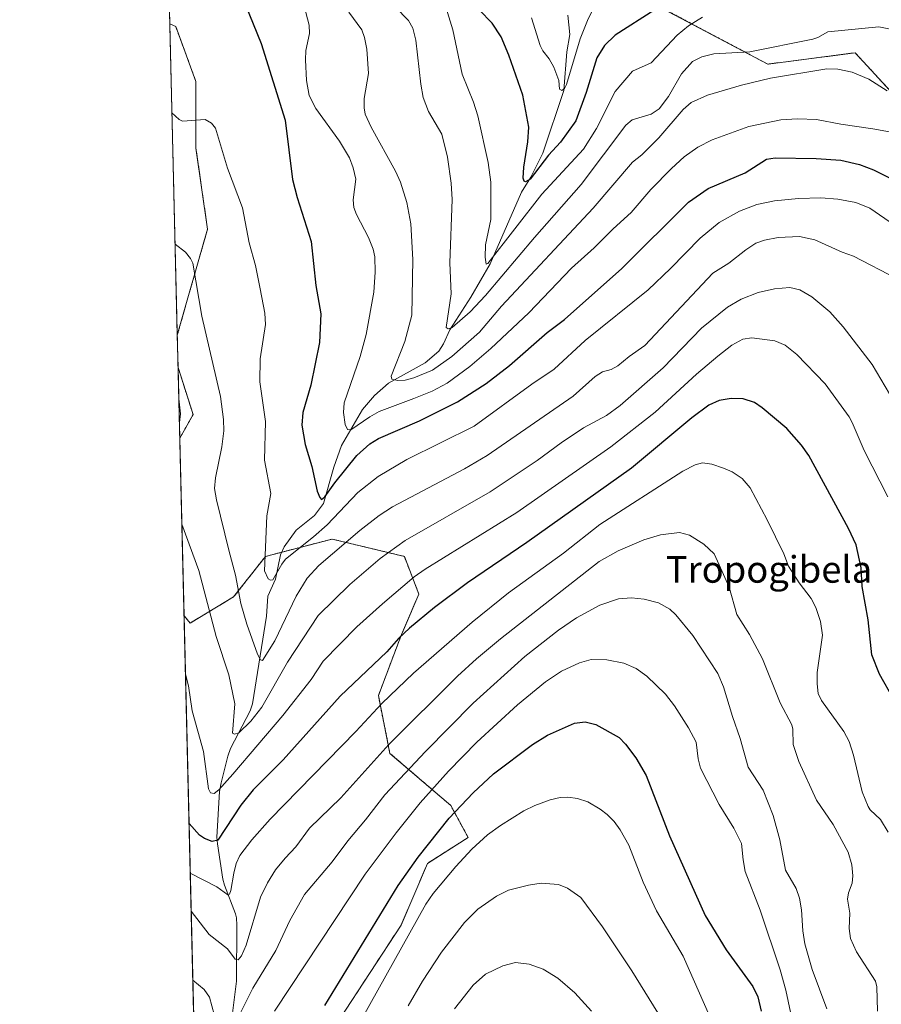
# Model space of a CAD drawing. Units: metres. Extents: x 664827 to 668282, y 4755860 to 4758235.
# Drawn here: x 664827 to 665086, y 4756009 to 4756305 of the extents above; entities that cross this region are included whole.
import ezdxf
from ezdxf.enums import TextEntityAlignment as Align

# ---------------------------------------------------------------- set-up
doc = ezdxf.new("R2010")
doc.units = ezdxf.units.M
doc.header["$MEASUREMENT"] = 0
doc.linetypes.add('TRAZOS', pattern=[0.75, 0.5, -0.25])
for name, color, linetype, lineweight in [('Arbolado forestal', 92, 'TRAZOS', 0), ('Arbolado forestal CxS', 92, 'Continuous', 0), ('Comarca CxS', 133, 'Continuous', 0), ('Comunidad Autónoma CxS', 142, 'Continuous', 0), ('Corriente natural lineal', 142, 'Continuous', 13), ('Curva de nivel maestra', 36, 'Continuous', 30), ('Curva de nivel normal', 36, 'Continuous', 0), ('Municipio CxS', 142, 'Continuous', 0), ('Provincia CxS', 1, 'Continuous', 0), ('Texto cartográfico', 19, 'Continuous', 0)]:
    doc.layers.add(name, color=color, linetype=linetype, lineweight=lineweight)
doc.styles.add('Arial', font='txt', dxfattribs={"height": 0.2})

# ---------------------------------------------------------------- blocks, each defined once
blk = doc.blocks.new('*U151')
at = {"layer": 'Arbolado forestal CxS', "color": 92, "linetype": 'Continuous', "lineweight": 0}
for points in [[(664883.46, 4756241.63, 1058.22), (664874.38, 4756209.85, 1062.58), (664872.13, 4756303.3, 1052.13), (664873.91, 4756302.46, 1052.34), (664879.99, 4756285.95, 1053.75), (664879.99, 4756265.96, 1055.6), (664883.46, 4756241.63, 1058.22)], [(664879.12, 4756186.01, 1063.6), (664875.13, 4756178.89, 1064.59), (664874.62, 4756200.15, 1064.04), (664879.12, 4756186.01, 1063.6)], [(664946.9, 4756132.13, 1071.96), (664941.68, 4756119.97, 1075.12), (664934.73, 4756101.72, 1078.63), (664938.21, 4756084.34, 1085.77), (664956.46, 4756068.7, 1098.81), (664961.67, 4756059.14, 1103.44), (664949.5, 4756051.32, 1101.65), (664941.55, 4756032.81, 1103.3), (664923, 4756004.39, 1102.55), (664905.62, 4755981.8, 1101), (664926.04, 4755939.22, 1112.18), (664913, 4755919.23, 1113.87), (664914.74, 4755887.08, 1127.78), (664906.92, 4755865.36, 1135.5), (664896.32, 4755860.1, 1137.05), (664882.82, 4755859.77, 1139.07), (664876.41, 4756125.65, 1068.46), (664878.25, 4756123.45, 1067.69), (664891.28, 4756131.27, 1061.05), (664900.84, 4756143.43, 1054.79), (664920.83, 4756148.64, 1057.13), (664928.02, 4756146.92, 1060.93), (664942.55, 4756143.43, 1066.77), (664946.9, 4756132.13, 1071.96)]]:
    blk.add_polyline3d(points, close=True, dxfattribs=at)
blk = doc.blocks.new('*U152')
at = {"layer": 'Arbolado forestal CxS', "color": 92, "linetype": 'Continuous', "lineweight": 0}
blk.add_polyline3d([(665244.44, 4756112.61, 1079.75), (665230.19, 4756126.86, 1068.85), (665219.23, 4756136.72, 1059.52), (665211.55, 4756133.77, 1056.71), (665204.98, 4756131.24, 1053.82), (665187.44, 4756119.18, 1050.34), (665167.71, 4756121.38, 1051.97), (665153.46, 4756107.13, 1055.97), (665145.79, 4756114.8, 1056.79), (665150.17, 4756149.87, 1055.61), (665128.25, 4756194.82, 1057.71), (665127.15, 4756221.13, 1053.01), (665109.62, 4756238.66, 1052.21), (665097.56, 4756257.3, 1048.55), (665090.98, 4756280.32, 1041.02), (665077.83, 4756294.57, 1038.18), (665051.61, 4756291.16, 1037.48), (665014.25, 4756311.01, 1022.94)], dxfattribs=at)
blk = doc.blocks.new('*U160')
at = {"layer": 'Curva de nivel normal', "color": 36, "linetype": 'Continuous', "lineweight": 0}
for points in [[(664875.75, 4756153.09, 1065), (664880.84, 4756139.18, 1065), (664886.03, 4756119.4, 1065), (664889.82, 4756107.88, 1065), (664891.66, 4756099.23, 1065), (664890.95, 4756090.44, 1065), (664891.56, 4756090.11, 1065), (664892.88, 4756090.46, 1065), (664896.5, 4756093.98, 1065), (664899.79, 4756098.24, 1065), (664907.47, 4756111.68, 1065), (664916.66, 4756125.73, 1065), (664926.18, 4756135.05, 1065), (664935.26, 4756142.77, 1065), (664942.79, 4756148.24, 1065), (664968.31, 4756162.79, 1065), (664982.39, 4756172.19, 1065), (664989.64, 4756177.53, 1065), (664996.31, 4756182.07, 1065), (665003.17, 4756185.7, 1065), (665007.33, 4756188.75, 1065), (665020.21, 4756200.06, 1065), (665031.71, 4756211.91, 1065), (665039.48, 4756218.19, 1065), (665043.61, 4756220.62, 1065), (665048.72, 4756222.67, 1065), (665053.62, 4756223.69, 1065), (665058.21, 4756224.11, 1065), (665061.27, 4756223.45, 1065), (665064.84, 4756221.32, 1065), (665070.25, 4756216.86, 1065), (665074.22, 4756212.38, 1065), (665082.92, 4756201.05, 1065), (665089.47, 4756190.01, 1065)], [(664874.85, 4756190.72, 1065), (664875.39, 4756186.26, 1065), (664875.02, 4756183.61, 1065), (664875.02, 4756183.6, 1065)]]:
    blk.add_polyline3d(points, dxfattribs=at)
blk = doc.blocks.new('*U171')
at = {"layer": 'Curva de nivel normal', "color": 36, "linetype": 'Continuous', "lineweight": 0}
blk.add_polyline3d([(664872.77658, 4756276.59882, 1055), (664872.78, 4756276.6, 1055), (664874.92, 4756274.58, 1055), (664875.95, 4756274.02, 1055), (664882.76, 4756274.52, 1055), (664884.7, 4756273.43, 1055), (664885.85, 4756271.95, 1055), (664889.5, 4756259.92, 1055), (664893.99, 4756248.05, 1055), (664895.98, 4756237.51, 1055), (664897.84, 4756230.78, 1055), (664899.24, 4756223.73, 1055), (664900.63, 4756216.46, 1055), (664900.86, 4756213, 1055), (664899.26, 4756202.74, 1055), (664899.2, 4756195.87, 1055), (664900.85, 4756183.96, 1055), (664900.59, 4756172.37, 1055), (664902.51, 4756162.28, 1055), (664901.29, 4756155.61, 1055), (664900.55, 4756139.16, 1055), (664901.65, 4756136.75, 1055), (664902.32, 4756136.27, 1055), (664903.1, 4756136.42, 1055), (664905.76, 4756141.13, 1055), (664906.9, 4756142.57, 1055), (664915.24, 4756149.36, 1055), (664919.4, 4756152.96, 1055), (664928.59, 4756162.6, 1055), (664934.64, 4756167.38, 1055), (664943.24, 4756172.5, 1055), (664963.53, 4756182.51, 1055), (664980.76, 4756195.16, 1055), (664987.5, 4756199.65, 1055), (664996.81, 4756208.23, 1055), (665015.76, 4756223.48, 1055), (665022.47, 4756229.84, 1055), (665031.34, 4756238.93, 1055), (665037.05, 4756243.66, 1055), (665043.14, 4756247, 1055), (665048.3, 4756249.09, 1055), (665053.6, 4756250.16, 1055), (665060.8, 4756250.8, 1055), (665067.57, 4756251.08, 1055), (665072.61, 4756250.69, 1055), (665078.09, 4756249.6, 1055), (665082.28, 4756247.94, 1055), (665089.65, 4756242.8, 1055)], dxfattribs=at)
blk = doc.blocks.new('*U173')
at = {"layer": 'Curva de nivel normal', "color": 36, "linetype": 'Continuous', "lineweight": 0}
blk.add_polyline3d([(664876.84, 4756108.07, 1070), (664876.84, 4756108.06, 1070), (664877.76, 4756104.57, 1070), (664878.82, 4756097.11, 1070), (664882.28, 4756084.9, 1070), (664883.77, 4756073.71, 1070), (664884.32, 4756072.45, 1070), (664885.43, 4756072.33, 1070), (664886.83, 4756073.42, 1070), (664891.06, 4756078.07, 1070), (664906.06, 4756095.71, 1070), (664914.52, 4756106.48, 1070), (664918.14, 4756112, 1070), (664928.32, 4756122.29, 1070), (664935.98, 4756129.2, 1070), (664945.5, 4756137.3, 1070), (664948.75, 4756139.65, 1070), (664976.26, 4756156.57, 1070), (665004.5, 4756176.34, 1070), (665017.84, 4756186.69, 1070), (665030.25, 4756198.16, 1070), (665036.61, 4756203.58, 1070), (665040.83, 4756206.8, 1070), (665044.1, 4756208.63, 1070), (665046.79, 4756209.01, 1070), (665053.73, 4756208.14, 1070), (665056.81, 4756206.86, 1070), (665060.34, 4756204.08, 1070), (665068.87, 4756195.24, 1070), (665076.01, 4756185.29, 1070), (665076.98, 4756183.65, 1070), (665080.56, 4756175.27, 1070), (665087.7, 4756161.35, 1070)], dxfattribs=at)
blk = doc.blocks.new('*U176')
at = {"layer": 'Curva de nivel normal', "color": 36, "linetype": 'Continuous', "lineweight": 0}
blk.add_polyline3d([(664939.73, 4756308.41, 1035), (664943.78, 4756304.27, 1035), (664945.06, 4756301.93, 1035), (664945.95, 4756298.38, 1035), (664947.48, 4756285.14, 1035), (664948.21, 4756281.2, 1035), (664949.81, 4756277, 1035), (664953.75, 4756270.18, 1035), (664955.47, 4756263.23, 1035), (664956.62, 4756255.44, 1035), (664956.92, 4756250.53, 1035), (664956.21, 4756231.58, 1035), (664956.62, 4756222.25, 1035), (664955.1, 4756212.14, 1035), (664955.65, 4756211.71, 1035), (664956.9, 4756212.18, 1035), (664962.28, 4756216.84, 1035), (664966.92, 4756221.75, 1035), (664981.56, 4756239.19, 1035), (664995.65, 4756255.08, 1035), (665008.99, 4756272.84, 1035), (665010.92, 4756274.43, 1035), (665016.62, 4756276.11, 1035), (665018.99, 4756277.71, 1035), (665021.84, 4756281.46, 1035), (665025.71, 4756288.26, 1035), (665029.02, 4756291.96, 1035), (665031.85, 4756293.35, 1035), (665035.47, 4756294.26, 1035), (665046.28, 4756294.9, 1035), (665065.13, 4756298.62, 1035), (665066.69, 4756299.14, 1035), (665069.63, 4756300.81, 1035), (665084.93, 4756302.38, 1035), (665090.84, 4756301.2, 1035)], dxfattribs=at)
blk = doc.blocks.new('*U184')
at = {"layer": 'Curva de nivel normal', "color": 36, "linetype": 'Continuous', "lineweight": 0}
blk.add_polyline3d([(665090.44, 4756226.77, 1060), (665077.31, 4756233.5, 1060), (665073.97, 4756234.71, 1060), (665065.76, 4756238.49, 1060), (665061.17, 4756239.47, 1060), (665054.74, 4756239.1, 1060), (665050.68, 4756238.39, 1060), (665048.08, 4756237.4, 1060), (665045.02, 4756235.43, 1060), (665039.9, 4756231.45, 1060), (665035.16, 4756228.47, 1060), (665014.73, 4756206.71, 1060), (665010.01, 4756203.46, 1060), (665006.63, 4756200.6, 1060), (665004.66, 4756199.49, 1060), (665002.01, 4756198.8, 1060), (664999.78, 4756197.45, 1060), (664993.22, 4756191.57, 1060), (664967.35, 4756173.72, 1060), (664960.59, 4756169.76, 1060), (664939.01, 4756158.36, 1060), (664934.95, 4756155.69, 1060), (664929.18, 4756151.18, 1060), (664916.86, 4756140.71, 1060), (664913.39, 4756136.92, 1060), (664910.06, 4756131.56, 1060), (664903.62, 4756118.1, 1060), (664900, 4756112.17, 1060), (664899.31, 4756112.44, 1060), (664898.44, 4756114.11, 1060), (664895.25, 4756123.13, 1060), (664893.46, 4756129.28, 1060), (664891.83, 4756137.82, 1060), (664889.86, 4756145.35, 1060), (664886.14, 4756160.45, 1060), (664885.57, 4756163.86, 1060), (664885.82, 4756167.07, 1060), (664887.74, 4756176.36, 1060), (664888.38, 4756181.14, 1060), (664888.28, 4756184.52, 1060), (664887.32, 4756191.4, 1060), (664881.74, 4756215.56, 1060), (664879.07, 4756231.48, 1060), (664878.39, 4756232.87, 1060), (664876.88, 4756234.77, 1060), (664873.73, 4756237.15, 1060), (664873.73, 4756237.15, 1060)], dxfattribs=at)
blk = doc.blocks.new('*U188')
at = {"layer": 'Curva de nivel normal', "color": 36, "linetype": 'Continuous', "lineweight": 0}
blk.add_polyline3d([(664878.28, 4756048.39, 1080), (664878.28, 4756048.39, 1080), (664886.21, 4756044.25, 1080), (664889.59, 4756041.87, 1080), (664890.02, 4756042.12, 1080), (664890.44, 4756043.2, 1080), (664891.4, 4756048.44, 1080), (664892.06, 4756051.33, 1080), (664893.16, 4756053.71, 1080), (664896.78, 4756058.4, 1080), (664902.22, 4756064.59, 1080), (664928, 4756090.87, 1080), (664935.8, 4756099.31, 1080), (664945.31, 4756108.42, 1080), (664962.9, 4756123.74, 1080), (664973.83, 4756132.47, 1080), (664990.34, 4756144.37, 1080), (665001.17, 4756153.03, 1080), (665026.15, 4756169.04, 1080), (665029.78, 4756170.92, 1080), (665032.06, 4756171.49, 1080), (665034.85, 4756171.15, 1080), (665038.34, 4756169.94, 1080), (665040.91, 4756168.78, 1080), (665043.92, 4756166.86, 1080), (665046.34, 4756164, 1080), (665051.45, 4756154.37, 1080), (665056.39, 4756144.19, 1080), (665057.82, 4756140.54, 1080), (665061.08, 4756135.5, 1080), (665064.69, 4756130.77, 1080), (665066.09, 4756128.15, 1080), (665067.44, 4756123.9, 1080), (665068.02, 4756119.83, 1080), (665066.48, 4756108.64, 1080), (665066.4, 4756105.23, 1080), (665066.73, 4756102.3, 1080), (665067.7, 4756100.25, 1080), (665074.45, 4756090.86, 1080), (665076.02, 4756087.91, 1080), (665077.35, 4756083.8, 1080), (665079.97, 4756072.78, 1080), (665081.7, 4756068.44, 1080), (665082.39, 4756067.4, 1080), (665085.42, 4756064.53, 1080), (665087.77, 4756060.65, 1080)], dxfattribs=at)
blk = doc.blocks.new('*U191')
at = {"layer": 'Curva de nivel normal', "color": 36, "linetype": 'Continuous', "lineweight": 0}
blk.add_polyline3d([(664999.83, 4756308.93, 1020), (664997.49, 4756304.3, 1020), (664995.33, 4756298.74, 1020), (664991.16, 4756285.08, 1020), (664990.57, 4756283.89, 1020), (664989.78, 4756283.29, 1020), (664989.13, 4756283.67, 1020), (664988.88, 4756286.26, 1020), (664987.41, 4756290.25, 1020), (664985.98, 4756292.73, 1020), (664984.07, 4756295.11, 1020), (664983.28, 4756296.76, 1020), (664980.68, 4756305.08, 1020)], dxfattribs=at)
blk = doc.blocks.new('*U201')
at = {"layer": 'Curva de nivel normal', "color": 36, "linetype": 'Continuous', "lineweight": 0}
blk.add_polyline3d([(665087.49, 4756283.15, 1040), (665081.98, 4756286.65, 1040), (665076.97, 4756288.75, 1040), (665072.67, 4756289.68, 1040), (665069.31, 4756289.77, 1040), (665052.4, 4756286.99, 1040), (665043.69, 4756284.9, 1040), (665033.52, 4756281.82, 1040), (665028.59, 4756279.64, 1040), (665026.24, 4756277.58, 1040), (665018.92, 4756269.06, 1040), (665013.77, 4756263.9, 1040), (665010.97, 4756261.74, 1040), (664999.23, 4756247.91, 1040), (664971.65, 4756218.54, 1040), (664965.07, 4756210.7, 1040), (664956.78, 4756203.43, 1040), (664950.94, 4756199.34, 1040), (664945.37, 4756197.01, 1040), (664942.83, 4756196.33, 1040), (664940.6, 4756196.21, 1040), (664938.79, 4756196.62, 1040), (664938.59, 4756197.55, 1040), (664942.73, 4756207.92, 1040), (664944.83, 4756215.81, 1040), (664945.12, 4756232.58, 1040), (664944.52, 4756243.28, 1040), (664943.31, 4756249.64, 1040), (664941.41, 4756255.78, 1040), (664939.86, 4756259.09, 1040), (664932.54, 4756272.21, 1040), (664930.79, 4756276.13, 1040), (664930.44, 4756278.06, 1040), (664930.5, 4756280.89, 1040), (664931.76, 4756288.4, 1040), (664931.23, 4756295.68, 1040), (664930.57, 4756299.18, 1040), (664929.78, 4756301.5, 1040), (664925.83, 4756306.78, 1040)], dxfattribs=at)
blk = doc.blocks.new('*U209')
at = {"layer": 'Curva de nivel normal', "color": 36, "linetype": 'Continuous', "lineweight": 0}
blk.add_polyline3d([(664954.24, 4756310.69, 1030), (664957.1, 4756301.45, 1030), (664959.9, 4756288.2, 1030), (664963.32, 4756279.76, 1030), (664964.61, 4756275.7, 1030), (664967.73, 4756261.61, 1030), (664968.48, 4756255.74, 1030), (664968.53, 4756244.59, 1030), (664966.89, 4756236.95, 1030), (664966.76, 4756233.21, 1030), (664967.13, 4756231.15, 1030), (664967.56, 4756231.33, 1030), (664983.76, 4756252.13, 1030), (664996.33, 4756265.64, 1030), (665000.17, 4756271.82, 1030), (665005.84, 4756282.92, 1030), (665011.02, 4756289.03, 1030), (665016.59, 4756291.53, 1030), (665024.41, 4756299.9, 1030), (665027.84, 4756302.62, 1030), (665032.06, 4756305.25, 1030)], dxfattribs=at)
blk = doc.blocks.new('*U210')
at = {"layer": 'Curva de nivel normal', "color": 36, "linetype": 'Continuous', "lineweight": 0}
blk.add_polyline3d([(664912.51, 4756308.61, 1045), (664913.97, 4756302.9, 1045), (664914.05, 4756300.38, 1045), (664912.94, 4756295.22, 1045), (664912.83, 4756292.44, 1045), (664913.17, 4756286.25, 1045), (664913.93, 4756281.79, 1045), (664916.01, 4756277.85, 1045), (664923.05, 4756268.08, 1045), (664926.06, 4756263.04, 1045), (664927.21, 4756260.04, 1045), (664927.97, 4756256.62, 1045), (664927.17, 4756250.43, 1045), (664927.36, 4756248.18, 1045), (664928.16, 4756246, 1045), (664931.81, 4756239.16, 1045), (664933.19, 4756235.62, 1045), (664933.65, 4756233.38, 1045), (664933.77, 4756228.72, 1045), (664933.37, 4756222.71, 1045), (664931.09, 4756209.99, 1045), (664929.23, 4756203.46, 1045), (664924.52, 4756189.5, 1045), (664924.29, 4756186.66, 1045), (664924.73, 4756183.02, 1045), (664925.52, 4756181.55, 1045), (664926.5, 4756181.45, 1045), (664932.16, 4756185.35, 1045), (664935, 4756186.93, 1045), (664945.34, 4756190.82, 1045), (664950.87, 4756193.07, 1045), (664955.39, 4756195.42, 1045), (664962.15, 4756200.41, 1045), (664968.54, 4756205.79, 1045), (664979.93, 4756216.56, 1045), (664992.67, 4756229.92, 1045), (664999.54, 4756236.02, 1045), (665005.21, 4756241.79, 1045), (665010.57, 4756246.69, 1045), (665016.54, 4756253.59, 1045), (665022.74, 4756259.84, 1045), (665026.54, 4756263.33, 1045), (665030.62, 4756266.22, 1045), (665034.97, 4756268.41, 1045), (665045.9, 4756272.43, 1045), (665055.58, 4756274.47, 1045), (665060.52, 4756274.74, 1045), (665066.25, 4756274.59, 1045), (665073.58, 4756273.12, 1045), (665083.11, 4756271.8, 1045), (665102.48, 4756268.28, 1045)], dxfattribs=at)
blk = doc.blocks.new('*U218')
at = {"layer": 'Curva de nivel maestra', "color": 36, "linetype": 'Continuous', "lineweight": 30}
blk.add_polyline3d([(665017.72, 4756307.5, 1025), (665005.83, 4756299.81, 1025), (665002.66, 4756296.79, 1025), (665000.26, 4756293.06, 1025), (664997.1, 4756282.68, 1025), (664993.96, 4756274.17, 1025), (664989.36, 4756267.77, 1025), (664985.84, 4756263.89, 1025), (664980.29, 4756256.66, 1025), (664978.94, 4756255.84, 1025), (664978.45, 4756256.02, 1025), (664978.17, 4756256.95, 1025), (664978.35, 4756260.26, 1025), (664979.61, 4756267.87, 1025), (664979.86, 4756272.21, 1025), (664978.14, 4756281.87, 1025), (664973.89, 4756293.86, 1025), (664971.61, 4756299.39, 1025), (664968.87, 4756303.43, 1025), (664964.95, 4756307.51, 1025)], dxfattribs=at)
blk = doc.blocks.new('*U222')
at = {"layer": 'Curva de nivel maestra', "color": 36, "linetype": 'Continuous', "lineweight": 30}
blk.add_polyline3d([(665089.47, 4756100.49, 1075), (665085.12, 4756108.09, 1075), (665082.83, 4756113.88, 1075), (665081.72, 4756124.42, 1075), (665079.92, 4756134.43, 1075), (665079.69, 4756139.98, 1075), (665078.1, 4756146.94, 1075), (665075.86, 4756151.8, 1075), (665063.91, 4756173.68, 1075), (665061.7, 4756176.87, 1075), (665057.34, 4756181.8, 1075), (665049.96, 4756188.04, 1075), (665047.68, 4756189.58, 1075), (665044.22, 4756190.7, 1075), (665040.67, 4756190.84, 1075), (665037.05, 4756190.19, 1075), (665033.93, 4756188.79, 1075), (665028.86, 4756185, 1075), (665010.71, 4756169.93, 1075), (664979.29, 4756147.64, 1075), (664961.53, 4756135.51, 1075), (664951.59, 4756128.09, 1075), (664944.12, 4756121.95, 1075), (664940.77, 4756118.8, 1075), (664937.24, 4756114.82, 1075), (664923.23, 4756101.52, 1075), (664906.21, 4756082.42, 1075), (664897.11, 4756073.35, 1075), (664893.47, 4756068.79, 1075), (664886.56, 4756058.32, 1075), (664884.9, 4756057.92, 1075), (664882.58, 4756058.75, 1075), (664881.04, 4756059.83, 1075), (664877.92, 4756063.33, 1075), (664877.91, 4756063.35, 1075)], dxfattribs=at)
blk = doc.blocks.new('*U231')
at = {"layer": 'Curva de nivel maestra', "color": 36, "linetype": 'Continuous', "lineweight": 30}
blk.add_polyline3d([(664894.76, 4756309.13, 1050), (664899.54, 4756297.32, 1050), (664906.79, 4756274.35, 1050), (664909, 4756256.53, 1050), (664910.4, 4756251.1, 1050), (664914.53, 4756237.99, 1050), (664916, 4756224.71, 1050), (664917.48, 4756216.2, 1050), (664917.07, 4756207.62, 1050), (664914.51, 4756194.78, 1050), (664912.08, 4756186.61, 1050), (664911.77, 4756182.87, 1050), (664912.74, 4756177.02, 1050), (664914.73, 4756170.39, 1050), (664916.41, 4756163.06, 1050), (664917.12, 4756161.12, 1050), (664917.65, 4756160.57, 1050), (664918.71, 4756161.3, 1050), (664921.66, 4756165.48, 1050), (664928.31, 4756173.7, 1050), (664932.15, 4756177.22, 1050), (664934.75, 4756178.83, 1050), (664947.11, 4756184.15, 1050), (664958.45, 4756189.86, 1050), (664967.05, 4756195.35, 1050), (664974.08, 4756200.71, 1050), (664985.39, 4756210.65, 1050), (664990.61, 4756214.57, 1050), (665007.8, 4756229.82, 1050), (665027.8, 4756249.74, 1050), (665033.68, 4756253.83, 1050), (665044.82, 4756258.57, 1050), (665051.27, 4756262.61, 1050), (665053.86, 4756263.02, 1050), (665066.17, 4756262.86, 1050), (665073.55, 4756262.38, 1050), (665079.11, 4756261.03, 1050), (665083.32, 4756259.44, 1050), (665094.88, 4756253.73, 1050)], dxfattribs=at)

msp = doc.modelspace()

# ---------------------------------------------------------------- linework, layer by layer
at = {"layer": 'Arbolado forestal', "color": 92, "linetype": 'TRAZOS', "lineweight": 0}
for points in [[(664872.13, 4756303.3, 1052.13), (664867.1, 4756512.21, 991.6)], [(665244.44, 4756112.61, 1079.75), (665230.19, 4756126.86, 1068.85), (665219.23, 4756136.72, 1059.52), (665211.55, 4756133.77, 1056.71), (665204.98, 4756131.24, 1053.81), (665187.44, 4756119.18, 1050.34), (665181.67, 4756119.82, 1048.78), (665167.71, 4756121.38, 1051.97), (665153.46, 4756107.13, 1055.97), (665145.79, 4756114.8, 1056.79), (665150.17, 4756149.88, 1055.61), (665128.25, 4756194.82, 1057.71), (665127.15, 4756221.13, 1053.01), (665109.61, 4756238.66, 1052.21), (665097.56, 4756257.3, 1048.55), (665090.98, 4756280.32, 1041.02), (665077.83, 4756294.57, 1038.18), (665051.61, 4756291.16, 1037.48), (665014.25, 4756311.01, 1022.94)], [(665244.44, 4756112.61, 1079.75), (665230.19, 4756126.86, 1068.85), (665219.23, 4756136.72, 1059.52), (665211.55, 4756133.77, 1056.71), (665204.98, 4756131.24, 1053.81), (665187.44, 4756119.18, 1050.34), (665181.67, 4756119.82, 1048.78), (665167.71, 4756121.38, 1051.97), (665153.46, 4756107.13, 1055.97), (665145.79, 4756114.8, 1056.79), (665150.17, 4756149.88, 1055.61), (665128.25, 4756194.82, 1057.71), (665127.15, 4756221.13, 1053.01), (665109.61, 4756238.66, 1052.21), (665097.56, 4756257.3, 1048.55), (665090.98, 4756280.32, 1041.02), (665077.83, 4756294.57, 1038.18), (665051.61, 4756291.16, 1037.48), (665014.25, 4756311.01, 1022.94)], [(664874.38, 4756209.85, 1062.58), (664872.13, 4756303.3, 1052.13)], [(664872.13, 4756303.3, 1052.13), (664873.91, 4756302.46, 1052.34), (664879.99, 4756285.95, 1053.75), (664879.99, 4756265.96, 1055.6), (664883.46, 4756241.63, 1058.22), (664874.38, 4756209.85, 1062.58)], [(664872.13, 4756303.3, 1052.13), (664873.91, 4756302.46, 1052.34), (664879.99, 4756285.95, 1053.75), (664879.99, 4756265.96, 1055.6), (664883.46, 4756241.63, 1058.22), (664874.38, 4756209.85, 1062.58)], [(664874.62, 4756200.15, 1064.04), (664874.38, 4756209.85, 1062.58)], [(664875.13, 4756178.89, 1064.59), (664874.62, 4756200.15, 1064.04)], [(664874.62, 4756200.15, 1064.04), (664879.12, 4756186.01, 1063.6), (664875.13, 4756178.89, 1064.59)], [(664874.62, 4756200.15, 1064.04), (664879.12, 4756186.01, 1063.6), (664875.13, 4756178.89, 1064.59)], [(664876.41, 4756125.65, 1068.46), (664875.13, 4756178.89, 1064.59)], [(664876.41, 4756125.65, 1068.46), (664878.25, 4756123.45, 1067.69), (664891.28, 4756131.27, 1061.05), (664900.84, 4756143.43, 1054.79), (664905.75, 4756144.71, 1054.28), (664920.83, 4756148.65, 1057.13), (664928.02, 4756146.92, 1060.93), (664942.55, 4756143.43, 1066.77), (664946.9, 4756132.14, 1071.96), (664941.68, 4756119.97, 1075.12), (664934.73, 4756101.72, 1078.63), (664938.21, 4756084.34, 1085.77), (664956.46, 4756068.7, 1098.81), (664961.67, 4756059.14, 1103.44), (664949.5, 4756051.32, 1101.65), (664941.55, 4756032.81, 1103.3), (664923, 4756004.39, 1102.55), (664905.62, 4755981.8, 1101), (664923.74, 4755944.01, 1110.37), (664926.04, 4755939.22, 1112.18), (664913, 4755919.23, 1113.87), (664914.01, 4755900.64, 1120.12), (664914.74, 4755887.08, 1127.77)], [(664876.41, 4756125.65, 1068.46), (664878.25, 4756123.45, 1067.69), (664891.28, 4756131.27, 1061.05), (664900.84, 4756143.43, 1054.79), (664905.75, 4756144.71, 1054.28), (664920.83, 4756148.65, 1057.13), (664928.02, 4756146.92, 1060.93), (664942.55, 4756143.43, 1066.77), (664946.9, 4756132.14, 1071.96), (664941.68, 4756119.97, 1075.12), (664934.73, 4756101.72, 1078.63), (664938.21, 4756084.34, 1085.77), (664956.46, 4756068.7, 1098.81), (664961.67, 4756059.14, 1103.44), (664949.5, 4756051.32, 1101.65), (664941.55, 4756032.81, 1103.3), (664923, 4756004.39, 1102.55), (664905.62, 4755981.8, 1101), (664923.74, 4755944.01, 1110.37), (664926.04, 4755939.22, 1112.18), (664913, 4755919.23, 1113.87), (664914.01, 4755900.64, 1120.12), (664914.74, 4755887.08, 1127.77)], [(664896.32, 4755860.1, 1137.05), (664882.82, 4755859.77, 1139.07), (664882.22, 4755884.75, 1131.38), (664876.41, 4756125.65, 1068.46)]]:
    msp.add_polyline3d(points, dxfattribs=at)
at = {"layer": 'Arbolado forestal CxS', "color": 92, "linetype": 'Continuous', "lineweight": 0}
for points in [[(664923, 4756004.39, 1102.55), (664941.55, 4756032.81, 1103.3), (664949.5, 4756051.32, 1101.65), (664961.67, 4756059.14, 1103.44), (664956.46, 4756068.7, 1098.81), (664938.21, 4756084.34, 1085.77), (664934.73, 4756101.72, 1078.63), (664941.68, 4756119.97, 1075.12), (664946.9, 4756132.13, 1071.96), (664942.55, 4756143.43, 1066.77), (664928.02, 4756146.92, 1060.93), (664920.83, 4756148.64, 1057.13), (664900.84, 4756143.43, 1054.79), (664891.28, 4756131.27, 1061.05), (664878.25, 4756123.45, 1067.69), (664876.41, 4756125.65, 1068.46), (664875.13, 4756178.89, 1064.59), (664879.12, 4756186.01, 1063.6), (664874.62, 4756200.15, 1064.04), (664874.38, 4756209.85, 1062.58), (664883.46, 4756241.63, 1058.22), (664879.99, 4756265.96, 1055.6), (664879.99, 4756285.95, 1053.75), (664873.91, 4756302.46, 1052.34), (664872.13, 4756303.3, 1052.13), (664867.1, 4756512.21, 991.6)], [(665014.25, 4756311.01, 1022.94), (665051.61, 4756291.16, 1037.48), (665077.83, 4756294.57, 1038.18), (665090.98, 4756280.32, 1041.02), (665097.56, 4756257.3, 1048.55), (665109.61, 4756238.66, 1052.21), (665127.15, 4756221.13, 1053.01), (665128.25, 4756194.82, 1057.71), (665150.17, 4756149.87, 1055.61), (665145.79, 4756114.8, 1056.79), (665153.46, 4756107.13, 1055.97), (665167.71, 4756121.38, 1051.97), (665187.44, 4756119.18, 1050.34), (665204.98, 4756131.24, 1053.82), (665211.55, 4756133.77, 1056.71), (665219.23, 4756136.72, 1059.52), (665230.19, 4756126.86, 1068.85), (665244.44, 4756112.61, 1079.75)]]:
    msp.add_polyline3d(points, dxfattribs=at)
at = {"layer": 'Comarca CxS', "color": 133, "linetype": 'Continuous', "lineweight": 0}
msp.add_polyline3d([(668282.42, 4755942.37, 1443.88), (664882.82, 4755859.77, 1139.07), (664846.31, 4757375.12, 1015.74), (664827.08, 4758173.13, 1376.78), (665370.02, 4758186.33, 1449.71), (666902.18, 4758223.58, 1694.73)], dxfattribs=at)
at = {"layer": 'Comunidad Autónoma CxS', "color": 142, "linetype": 'Continuous', "lineweight": 0}
msp.add_polyline3d([(668282.42, 4755942.37, 1443.88), (664882.82, 4755859.77, 1139.07), (664827.08, 4758173.13, 1376.78), (666902.18, 4758223.58, 1694.73)], dxfattribs=at)
at = {"layer": 'Corriente natural lineal', "color": 142, "linetype": 'Continuous', "lineweight": 13}
for points in [[(664901.55, 4756131.48, 1055.86), (664903.9, 4756136.65, 1055.74), (664905.36, 4756143.88, 1054.44), (664906.49, 4756146.29, 1053.86), (664910.08, 4756151.3, 1053.15), (664915.6, 4756155.76, 1051.66), (664918.25, 4756159.3, 1051.29), (664921.33, 4756170.19, 1047.73), (664923.66, 4756176.73, 1046.65), (664929.98, 4756187.56, 1043.28), (664933.62, 4756191.71, 1042.37), (664937.73, 4756195.47, 1041.06), (664948.83, 4756201.51, 1038.48), (664952.84, 4756205.06, 1037.23), (664954.33, 4756207.24, 1036.79), (664956.14, 4756211.45, 1035.49), (664962.49, 4756221.21, 1033.41), (664968.31, 4756231.28, 1030.94), (664977.71, 4756252.71, 1026.31), (664980.5, 4756257.21, 1025.25), (664984.12, 4756264.42, 1024.45), (664990.41, 4756283.25, 1020.59), (664991.28, 4756294.89, 1017.78), (664992.16, 4756300.01, 1016.92), (664991.58, 4756305.9, 1014.96)], [(664901.29, 4755952.01, 1098.91), (664894.33, 4755969.16, 1095.78), (664887.74, 4755987.54, 1092.27), (664887.28, 4755989.34, 1091.71), (664887.24, 4755990.21, 1091.51), (664887.43, 4755991.34, 1091.3), (664890.74, 4756004.74, 1089.21), (664892.19, 4756015.95, 1086.64), (664892.29, 4756032.8, 1082.88), (664892.16, 4756035.02, 1082.27), (664891.89, 4756036.23, 1081.82), (664888.58, 4756044.78, 1079.85), (664888.09, 4756046.56, 1079.05), (664886.41, 4756057.19, 1074.94), (664886.27, 4756059.24, 1074.27), (664887.01, 4756072.9, 1070.05), (664887.52, 4756075.48, 1069.7), (664889.53, 4756083.5, 1067.59), (664890.38, 4756085.85, 1066.66), (664896.28, 4756097.08, 1063.74), (664896.95, 4756099.25, 1063.38), (664901.17, 4756125.56, 1057.1), (664901.55, 4756131.48, 1055.86)]]:
    msp.add_polyline3d(points, dxfattribs=at)
at = {"layer": 'Curva de nivel maestra', "color": 36, "linetype": 'Continuous', "lineweight": 30}
msp.add_polyline3d([(664918.63, 4756008.64, 1100), (664940.67, 4756044.72, 1100), (664946.68, 4756053.15, 1100), (664956.02, 4756064.92, 1100), (664963.16, 4756072.54, 1100), (664969.33, 4756078.16, 1100), (664981.02, 4756086.99, 1100), (664985.48, 4756089.79, 1100), (664993.59, 4756093.41, 1100), (664996.85, 4756093.76, 1100), (665000, 4756093.04, 1100), (665006.98, 4756089.06, 1100), (665008.91, 4756087.1, 1100), (665012.05, 4756082.98, 1100), (665015.11, 4756077.65, 1100), (665022.13, 4756059.63, 1100), (665032.84, 4756035.64, 1100), (665039.13, 4756025.39, 1100), (665047.13, 4756014.34, 1100), (665048.67, 4756011.27, 1100), (665049.62, 4756007.02, 1100)], dxfattribs=at)
at = {"layer": 'Curva de nivel normal', "color": 36, "linetype": 'Continuous', "lineweight": 0}
for points in [[(665084.53, 4756006.97, 1085), (665084.37, 4756014.31, 1085), (665083.94, 4756015.94, 1085), (665078.25, 4756024.77, 1085), (665076.41, 4756028.78, 1085), (665076.09, 4756031.78, 1085), (665076.27, 4756036.4, 1085), (665075.54, 4756040.62, 1085), (665075.86, 4756042.44, 1085), (665076.94, 4756045.36, 1085), (665077.17, 4756047.56, 1085), (665076.83, 4756050.94, 1085), (665075.73, 4756054.67, 1085), (665071.26, 4756063.03, 1085), (665066.28, 4756070.33, 1085), (665060.94, 4756081.94, 1085), (665059.26, 4756086.99, 1085), (665059.13, 4756091.65, 1085), (665058.8, 4756092.89, 1085), (665055.38, 4756099.53, 1085), (665050.01, 4756112.73, 1085), (665046.17, 4756120, 1085), (665042.28, 4756126.05, 1085), (665040.03, 4756134.19, 1085), (665037, 4756140.94, 1085), (665035.51, 4756144.21, 1085), (665032.43, 4756147.14, 1085), (665028.15, 4756149.77, 1085), (665025.08, 4756150.6, 1085), (665019.42, 4756149.87, 1085), (665014.46, 4756148.38, 1085), (665006.67, 4756145.1, 1085), (665000.99, 4756141.87, 1085), (664971.39, 4756118.74, 1085), (664964.15, 4756112.74, 1085), (664958.53, 4756107.51, 1085), (664937.86, 4756086.97, 1085), (664923.46, 4756071.02, 1085), (664914.05, 4756061.9, 1085), (664910, 4756056.29, 1085), (664906.72, 4756052.92, 1085), (664903.91, 4756049.36, 1085), (664901.46, 4756045.52, 1085), (664899.33, 4756041.19, 1085), (664895.05, 4756026.76, 1085), (664893.66, 4756023.55, 1085), (664892.7, 4756022.36, 1085), (664891.76, 4756022.63, 1085), (664889.42, 4756025.69, 1085), (664883.97, 4756029.99, 1085), (664878.55, 4756037.03, 1085)], [(664889.72, 4755999.32, 1090), (664897.03, 4756013.92, 1090), (664904.01, 4756025.17, 1090), (664908.16, 4756034.2, 1090), (664912.6, 4756041.94, 1090), (664920.91, 4756051.77, 1090), (664925.53, 4756058.11, 1090), (664930.88, 4756064.39, 1090), (664936.67, 4756071.88, 1090), (664948.9, 4756084.9, 1090), (664963.19, 4756099.41, 1090), (664978.7, 4756113.44, 1090), (664988.76, 4756121.32, 1090), (664994.23, 4756125.03, 1090), (665001.23, 4756128.82, 1090), (665006.8, 4756130.76, 1090), (665010.7, 4756131.03, 1090), (665014.48, 4756130.65, 1090), (665018.81, 4756129.49, 1090), (665022.21, 4756127.61, 1090), (665024.06, 4756125.9, 1090), (665029.09, 4756119.75, 1090), (665036.63, 4756108.32, 1090), (665038.36, 4756104.26, 1090), (665041.02, 4756095.37, 1090), (665043.38, 4756088.84, 1090), (665045.7, 4756080.17, 1090), (665050.23, 4756073.25, 1090), (665053.24, 4756065.68, 1090), (665055.28, 4756058.36, 1090), (665056.91, 4756049.25, 1090), (665060.11, 4756043.74, 1090), (665061.11, 4756040.85, 1090), (665061.74, 4756037.35, 1090), (665062.16, 4756031.06, 1090), (665062.71, 4756027.2, 1090), (665064.99, 4756019.53, 1090), (665069.34, 4756007.72, 1090)], [(665058.44, 4756006.71, 1095), (665057.05, 4756013.24, 1095), (665055.34, 4756019.36, 1095), (665049.36, 4756037.3, 1095), (665044.88, 4756048.86, 1095), (665044.19, 4756052.42, 1095), (665043.74, 4756057.3, 1095), (665041.42, 4756061.88, 1095), (665037.05, 4756069, 1095), (665031.44, 4756079.94, 1095), (665030.69, 4756082.65, 1095), (665030.12, 4756087.68, 1095), (665027.84, 4756092.04, 1095), (665023.6, 4756098.61, 1095), (665020.94, 4756102.07, 1095), (665015.27, 4756107.55, 1095), (665012.14, 4756109.82, 1095), (665008.37, 4756111.43, 1095), (665003.29, 4756112.36, 1095), (664998.64, 4756112.53, 1095), (664995.13, 4756111.47, 1095), (664989.7, 4756108.99, 1095), (664984.92, 4756105.85, 1095), (664976.51, 4756098.95, 1095), (664964.31, 4756087.73, 1095), (664955.75, 4756078.98, 1095), (664947.33, 4756069.47, 1095), (664940.08, 4756060.53, 1095), (664930.76, 4756048.06, 1095), (664903.52, 4756006.96, 1095)], [(665035.64, 4756002.13, 1105), (665026.2, 4756023.44, 1105), (665018.25, 4756037.1, 1105), (665014.26, 4756045.66, 1105), (665009.87, 4756056.76, 1105), (665007.34, 4756061.44, 1105), (665005.47, 4756063.91, 1105), (665003.39, 4756066, 1105), (665001.34, 4756067.59, 1105), (664997.56, 4756069.77, 1105), (664994.55, 4756070.76, 1105), (664991.63, 4756071.19, 1105), (664989.26, 4756071.14, 1105), (664986.31, 4756070.41, 1105), (664981.66, 4756068.73, 1105), (664978.43, 4756067.06, 1105), (664971.42, 4756062.74, 1105), (664967.48, 4756059.92, 1105), (664962.76, 4756055.59, 1105), (664957.95, 4756050.37, 1105), (664951.14, 4756042.3, 1105), (664949.01, 4756039.04, 1105), (664929.75, 4756004.71, 1105)], [(664943.72, 4756008.59, 1110), (664947.99, 4756016.02, 1110), (664953.67, 4756024.68, 1110), (664960.55, 4756033.58, 1110), (664964.64, 4756037.59, 1110), (664970.15, 4756041.49, 1110), (664973.78, 4756043.29, 1110), (664979.84, 4756044.82, 1110), (664983.62, 4756045.34, 1110), (664988.81, 4756044.95, 1110), (664991.51, 4756043.91, 1110), (664995.49, 4756041.05, 1110), (665002, 4756032.31, 1110), (665010.78, 4756019.1, 1110), (665022.52, 4756000.21, 1110)], [(664957.56, 4756007.72, 1115), (664963.19, 4756014.75, 1115), (664966.85, 4756018.07, 1115), (664972.06, 4756020.62, 1115), (664975.94, 4756021.54, 1115), (664980.02, 4756021.07, 1115), (664984.16, 4756019.61, 1115), (664988.59, 4756016.9, 1115), (664993.68, 4756012.5, 1115), (664998.71, 4756006.96, 1115)], [(664879.05, 4756016.26, 1090), (664882.43, 4756013.47, 1090), (664884.08, 4756011.15, 1090), (664885.43, 4756005.93, 1090)]]:
    msp.add_polyline3d(points, dxfattribs=at)
at = {"layer": 'Municipio CxS', "color": 142, "linetype": 'Continuous', "lineweight": 0}
msp.add_polyline3d([(668282.42, 4755942.37, 1443.88), (664882.82, 4755859.77, 1139.07), (664846.31, 4757375.12, 1015.74)], dxfattribs=at)
at = {"layer": 'Provincia CxS', "color": 1, "linetype": 'Continuous', "lineweight": 0}
msp.add_polyline3d([(668282.42, 4755942.37, 1443.88), (664882.82, 4755859.77, 1139.07), (664827.08, 4758173.13, 1376.78), (666902.18, 4758223.58, 1694.73)], dxfattribs=at)

# ---------------------------------------------------------------- block references
at = {"layer": 'Arbolado forestal CxS', "color": 92, "linetype": 'Continuous', "lineweight": 0}
for name in ['*U152', '*U151']:
    msp.add_blockref(name, (0, 0), dxfattribs=at)
at = {"layer": 'Curva de nivel maestra', "color": 36, "linetype": 'Continuous', "lineweight": 30}
for name in ['*U222', '*U231', '*U218']:
    msp.add_blockref(name, (0, 0), dxfattribs=at)
at = {"layer": 'Curva de nivel normal', "color": 36, "linetype": 'Continuous', "lineweight": 0}
for name in ['*U188', '*U173', '*U160', '*U184', '*U171', '*U210', '*U201', '*U176', '*U209', '*U191']:
    msp.add_blockref(name, (0, 0), dxfattribs=at)

# ---------------------------------------------------------------- texts
at = {"layer": 'Texto cartográfico', "color": 19, "linetype": 'Continuous', "lineweight": 0, "style": 'Arial'}
msp.add_text('Tropogibela', height=8, dxfattribs=at).set_placement((665051.98, 4756139.55), align=Align.MIDDLE_CENTER)

doc.saveas('drawing.dxf')
